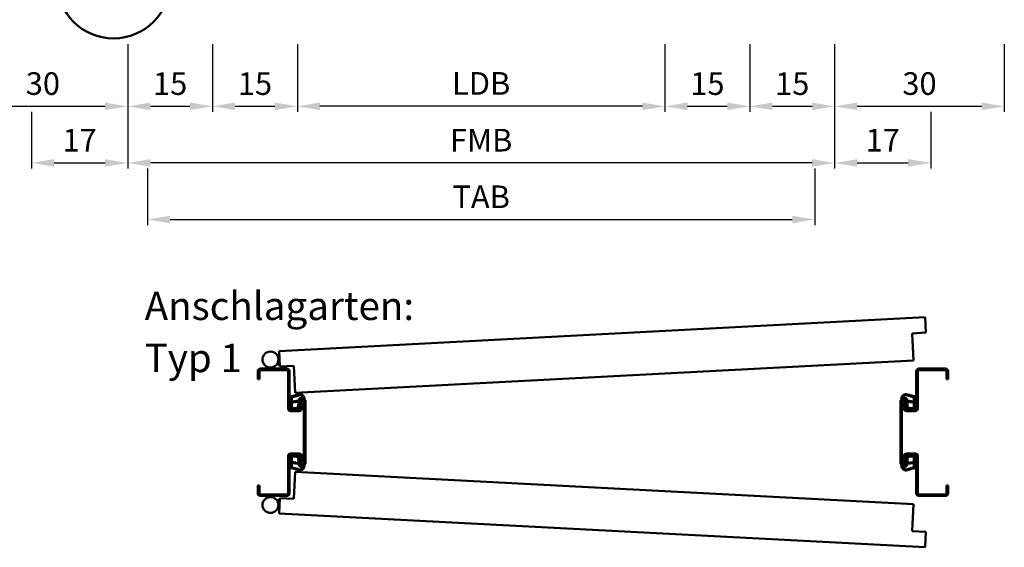
# Model space of a CAD drawing. Units: millimetres. Extents: x 0 to 2940, y -40 to 520.
# Drawn here: x 2333 to 2507, y 113 to 207 of the extents above; entities that cross this region are included whole.
import ezdxf

# ---------------------------------------------------------------- set-up
doc = ezdxf.new("R2010")
doc.units = ezdxf.units.MM
for name, color, linetype, lineweight in [('AM_0', 7, 'Continuous', 50), ('AM_1', 14, 'Continuous', 50), ('AM_5', 3, 'Continuous', 25), ('AM_6', 2, 'Continuous', 35), ('AM_8', 1, 'Continuous', 25)]:
    doc.layers.add(name, color=color, linetype=linetype, lineweight=lineweight)
doc.styles.get("Standard").update_dxf_attribs({"font": 'isocp.shx'})
doc.dimstyles.new('AM_DIN', dxfattribs={"dimtxt": 4, "dimasz": 4, "dimexe": 1, "dimexo": 1, "dimgap": 1.5, "dimtad": 1, "dimdsep": 46, "dimtxsty": 'Standard', "dimcen": 0, "dimclrd": 256, "dimclre": 256, "dimclrt": 2, "dimazin": 2, "dimtp": 0.1, "dimtm": 0.1, "dimtfac": 0.71, "dimtmove": 0, "dimatfit": 3, "dimfxl": 0, "dimlwd": -1, "dimlwe": -1, "dimarcsym": 0})

# ---------------------------------------------------------------- blocks, each defined once
blk = doc.blocks.new('*D120')
at = {"layer": 'AM_5', "linetype": 'ByBlock'}
for p, q in [((2381.999999999997, 202.2499999999997), (2381.999999999997, 190.2499999999997)), ((2446.999999999997, 202.2499999999997), (2446.999999999997, 190.2499999999997)), ((2442.999999999997, 191.2499999999997), (2385.999999999997, 191.2499999999997))]:
    blk.add_line(p, q, dxfattribs=at)
at = {"layer": 'AM_5'}
for points in [[(2385.999999999997, 191.9166666666664), (2385.999999999997, 190.5833333333331), (2381.999999999997, 191.2499999999997)], [(2442.999999999997, 191.9166666666664), (2442.999999999997, 190.5833333333331), (2446.999999999997, 191.2499999999997)]]:
    blk.add_solid(points, dxfattribs=at)
at = {"layer": 'Defpoints', "color": 0}
for p in [(2381.999999999997, 203.2499999999997), (2446.999999999997, 203.2499999999997), (2381.999999999997, 191.2499999999997)]:
    blk.add_point(p, dxfattribs=at)
at = {"layer": 'AM_5', "color": 2, "insert": (2414.499999999997, 194.7778174593049), "char_height": 4, "attachment_point": 5}
blk.add_mtext('LDB', dxfattribs=at)
blk = doc.blocks.new('*D121')
at = {"layer": 'AM_5', "linetype": 'ByBlock'}
for p, q in [((2461.999999999997, 202.2499999999997), (2461.999999999997, 190.2499999999997)), ((2476.999999999997, 202.2499999999997), (2476.999999999997, 190.2499999999997)), ((2465.999999999997, 191.2499999999997), (2472.999999999997, 191.2499999999997))]:
    blk.add_line(p, q, dxfattribs=at)
at = {"layer": 'AM_5'}
for points in [[(2465.999999999997, 191.9166666666664), (2465.999999999997, 190.5833333333331), (2461.999999999997, 191.2499999999997)], [(2472.999999999997, 191.9166666666664), (2472.999999999997, 190.5833333333331), (2476.999999999997, 191.2499999999997)]]:
    blk.add_solid(points, dxfattribs=at)
at = {"layer": 'Defpoints', "color": 0}
for p in [(2461.999999999997, 203.2499999999997), (2476.999999999997, 203.2499999999997), (2476.999999999997, 191.2499999999997)]:
    blk.add_point(p, dxfattribs=at)
at = {"layer": 'AM_5', "color": 2, "insert": (2469.499999999997, 194.7499999999997), "char_height": 4, "attachment_point": 5}
blk.add_mtext('15', dxfattribs=at)
blk = doc.blocks.new('*D122')
at = {"layer": 'AM_5', "linetype": 'ByBlock'}
for p, q in [((2321.999999999997, 202.2499999999997), (2321.999999999997, 190.2499999999997)), ((2351.999999999997, 202.2499999999997), (2351.999999999997, 190.2499999999997)), ((2325.999999999997, 191.2499999999997), (2347.999999999997, 191.2499999999997))]:
    blk.add_line(p, q, dxfattribs=at)
at = {"layer": 'AM_5'}
for points in [[(2325.999999999997, 191.9166666666664), (2325.999999999997, 190.5833333333331), (2321.999999999997, 191.2499999999997)], [(2347.999999999997, 191.9166666666664), (2347.999999999997, 190.5833333333331), (2351.999999999997, 191.2499999999997)]]:
    blk.add_solid(points, dxfattribs=at)
at = {"layer": 'Defpoints', "color": 0}
for p in [(2321.999999999997, 203.2499999999997), (2351.999999999997, 203.2499999999997), (2351.999999999997, 191.2499999999997)]:
    blk.add_point(p, dxfattribs=at)
at = {"layer": 'AM_5', "color": 2, "insert": (2336.999999999997, 194.7499999999997), "char_height": 4, "attachment_point": 5}
blk.add_mtext('30', dxfattribs=at)
blk = doc.blocks.new('*D123')
at = {"layer": 'AM_5', "linetype": 'ByBlock'}
for p, q in [((2351.999999999997, 202.2499999999997), (2351.999999999997, 180.2499999999993)), ((2476.999999999997, 202.2499999999997), (2476.999999999997, 180.2499999999993)), ((2472.999999999997, 181.2499999999993), (2355.999999999997, 181.2499999999993))]:
    blk.add_line(p, q, dxfattribs=at)
at = {"layer": 'AM_5'}
for points in [[(2355.999999999997, 181.9166666666659), (2355.999999999997, 180.5833333333326), (2351.999999999997, 181.2499999999993)], [(2472.999999999997, 181.9166666666659), (2472.999999999997, 180.5833333333326), (2476.999999999997, 181.2499999999993)]]:
    blk.add_solid(points, dxfattribs=at)
at = {"layer": 'Defpoints', "color": 0}
for p in [(2351.999999999997, 203.2499999999997), (2476.999999999997, 203.2499999999997), (2351.999999999997, 181.2499999999993)]:
    blk.add_point(p, dxfattribs=at)
at = {"layer": 'AM_5', "color": 2, "insert": (2414.499999999997, 184.7499999999993), "char_height": 4, "attachment_point": 5}
blk.add_mtext('FMB', dxfattribs=at)
blk = doc.blocks.new('*D124')
at = {"layer": 'AM_5', "linetype": 'ByBlock'}
for p, q in [((2476.999999999997, 202.2499999999997), (2476.999999999997, 190.2499999999997)), ((2506.999999999997, 202.2499999999997), (2506.999999999997, 190.2499999999997)), ((2480.999999999997, 191.2499999999997), (2502.999999999997, 191.2499999999997))]:
    blk.add_line(p, q, dxfattribs=at)
at = {"layer": 'AM_5'}
for points in [[(2480.999999999997, 191.9166666666664), (2480.999999999997, 190.5833333333331), (2476.999999999997, 191.2499999999997)], [(2502.999999999997, 191.9166666666664), (2502.999999999997, 190.5833333333331), (2506.999999999997, 191.2499999999997)]]:
    blk.add_solid(points, dxfattribs=at)
at = {"layer": 'Defpoints', "color": 0}
for p in [(2476.999999999997, 203.2499999999997), (2506.999999999997, 203.2499999999997), (2506.999999999997, 191.2499999999997)]:
    blk.add_point(p, dxfattribs=at)
at = {"layer": 'AM_5', "color": 2, "insert": (2491.999999999997, 194.7499999999997), "char_height": 4, "attachment_point": 5}
blk.add_mtext('30', dxfattribs=at)
blk = doc.blocks.new('*D125')
at = {"layer": 'AM_5', "linetype": 'ByBlock'}
for p, q in [((2351.999999999997, 202.2499999999997), (2351.999999999997, 190.2499999999997)), ((2366.999999999997, 202.2499999999997), (2366.999999999997, 190.2499999999997)), ((2355.999999999997, 191.2499999999997), (2362.999999999997, 191.2499999999997))]:
    blk.add_line(p, q, dxfattribs=at)
at = {"layer": 'AM_5'}
for points in [[(2355.999999999997, 191.9166666666664), (2355.999999999997, 190.5833333333331), (2351.999999999997, 191.2499999999997)], [(2362.999999999997, 191.9166666666664), (2362.999999999997, 190.5833333333331), (2366.999999999997, 191.2499999999997)]]:
    blk.add_solid(points, dxfattribs=at)
at = {"layer": 'Defpoints', "color": 0}
for p in [(2351.999999999997, 203.2499999999997), (2366.999999999997, 203.2499999999997), (2366.999999999997, 191.2499999999997)]:
    blk.add_point(p, dxfattribs=at)
at = {"layer": 'AM_5', "color": 2, "insert": (2359.499999999997, 194.7499999999997), "char_height": 4, "attachment_point": 5}
blk.add_mtext('15', dxfattribs=at)
blk = doc.blocks.new('*D126')
at = {"layer": 'AM_5', "linetype": 'ByBlock'}
for p, q in [((2355.499999999997, 180.2499999999997), (2355.499999999997, 170.2499999999993)), ((2473.499999999997, 180.2499999999993), (2473.499999999997, 170.2499999999993)), ((2359.499999999997, 171.2499999999993), (2469.499999999997, 171.2499999999993))]:
    blk.add_line(p, q, dxfattribs=at)
at = {"layer": 'AM_5'}
for points in [[(2359.499999999997, 171.9166666666659), (2359.499999999997, 170.5833333333326), (2355.499999999997, 171.2499999999993)], [(2469.499999999997, 171.9166666666659), (2469.499999999997, 170.5833333333326), (2473.499999999997, 171.2499999999993)]]:
    blk.add_solid(points, dxfattribs=at)
at = {"layer": 'Defpoints', "color": 0}
for p in [(2355.499999999997, 181.2499999999997), (2473.499999999997, 181.2499999999993), (2473.499999999997, 171.2499999999993)]:
    blk.add_point(p, dxfattribs=at)
at = {"layer": 'AM_5', "color": 2, "insert": (2414.499999999997, 174.7499999999993), "char_height": 4, "attachment_point": 5}
blk.add_mtext('TAB', dxfattribs=at)
blk = doc.blocks.new('*D127')
at = {"layer": 'AM_5', "linetype": 'ByBlock'}
for p, q in [((2446.999999999997, 202.2499999999997), (2446.999999999997, 190.2499999999997)), ((2461.999999999997, 202.2499999999997), (2461.999999999997, 190.2499999999997)), ((2450.999999999997, 191.2499999999997), (2457.999999999997, 191.2499999999997))]:
    blk.add_line(p, q, dxfattribs=at)
at = {"layer": 'AM_5'}
for points in [[(2450.999999999997, 191.9166666666664), (2450.999999999997, 190.5833333333331), (2446.999999999997, 191.2499999999997)], [(2457.999999999997, 191.9166666666664), (2457.999999999997, 190.5833333333331), (2461.999999999997, 191.2499999999997)]]:
    blk.add_solid(points, dxfattribs=at)
at = {"layer": 'Defpoints', "color": 0}
for p in [(2446.999999999997, 203.2499999999997), (2461.999999999997, 203.2499999999997), (2461.999999999997, 191.2499999999997)]:
    blk.add_point(p, dxfattribs=at)
at = {"layer": 'AM_5', "color": 2, "insert": (2454.499999999997, 194.7499999999997), "char_height": 4, "attachment_point": 5}
blk.add_mtext('15', dxfattribs=at)
blk = doc.blocks.new('*D128')
at = {"layer": 'AM_5', "linetype": 'ByBlock'}
for p, q in [((2366.999999999997, 202.2499999999997), (2366.999999999997, 190.2499999999997)), ((2381.999999999997, 202.2499999999997), (2381.999999999997, 190.2499999999997)), ((2370.999999999997, 191.2499999999997), (2377.999999999997, 191.2499999999997))]:
    blk.add_line(p, q, dxfattribs=at)
at = {"layer": 'AM_5'}
for points in [[(2370.999999999997, 191.9166666666664), (2370.999999999997, 190.5833333333331), (2366.999999999997, 191.2499999999997)], [(2377.999999999997, 191.9166666666664), (2377.999999999997, 190.5833333333331), (2381.999999999997, 191.2499999999997)]]:
    blk.add_solid(points, dxfattribs=at)
at = {"layer": 'Defpoints', "color": 0}
for p in [(2366.999999999997, 203.2499999999997), (2381.999999999997, 203.2499999999997), (2381.999999999997, 191.2499999999997)]:
    blk.add_point(p, dxfattribs=at)
at = {"layer": 'AM_5', "color": 2, "insert": (2374.499999999997, 194.7499999999997), "char_height": 4, "attachment_point": 5}
blk.add_mtext('15', dxfattribs=at)
blk = doc.blocks.new('*D158')
at = {"layer": 'AM_5', "linetype": 'ByBlock'}
for p, q in [((2351.999999999997, 202.2499999999996), (2351.999999999997, 180.2499999999993)), ((2334.999999999997, 190.2499999999993), (2334.999999999997, 180.2499999999993)), ((2338.999999999997, 181.2499999999993), (2347.999999999997, 181.2499999999993))]:
    blk.add_line(p, q, dxfattribs=at)
at = {"layer": 'AM_5'}
for points in [[(2338.999999999997, 181.9166666666659), (2338.999999999997, 180.5833333333326), (2334.999999999997, 181.2499999999993)], [(2347.999999999997, 181.9166666666659), (2347.999999999997, 180.5833333333326), (2351.999999999997, 181.2499999999993)]]:
    blk.add_solid(points, dxfattribs=at)
at = {"layer": 'Defpoints', "color": 0}
for p in [(2351.999999999997, 203.2499999999996), (2334.999999999997, 191.2499999999993), (2351.999999999997, 181.2499999999993)]:
    blk.add_point(p, dxfattribs=at)
at = {"layer": 'AM_5', "color": 2, "insert": (2343.499999999997, 184.7499999999993), "char_height": 4, "attachment_point": 5}
blk.add_mtext('17', dxfattribs=at)
blk = doc.blocks.new('*D159')
at = {"layer": 'AM_5', "linetype": 'ByBlock'}
for p, q in [((2476.999999999997, 202.2499999999996), (2476.999999999997, 180.2499999999993)), ((2493.999999999997, 190.2499999999997), (2493.999999999997, 180.2499999999993)), ((2480.999999999997, 181.2499999999993), (2489.999999999997, 181.2499999999993))]:
    blk.add_line(p, q, dxfattribs=at)
at = {"layer": 'AM_5'}
for points in [[(2480.999999999997, 181.9166666666659), (2480.999999999997, 180.5833333333326), (2476.999999999997, 181.2499999999993)], [(2489.999999999997, 181.9166666666659), (2489.999999999997, 180.5833333333326), (2493.999999999997, 181.2499999999993)]]:
    blk.add_solid(points, dxfattribs=at)
at = {"layer": 'Defpoints', "color": 0}
for p in [(2476.999999999997, 203.2499999999996), (2493.999999999997, 191.2499999999997), (2493.999999999997, 181.2499999999993)]:
    blk.add_point(p, dxfattribs=at)
at = {"layer": 'AM_5', "color": 2, "insert": (2485.499999999997, 184.7499999999993), "char_height": 4, "attachment_point": 5}
blk.add_mtext('17', dxfattribs=at)

msp = doc.modelspace()

# ---------------------------------------------------------------- hatches: boundary and pattern name
at = {"layer": 'AM_8'}
h = msp.add_hatch(color=256, dxfattribs=at)
edge = h.paths.add_edge_path()
edge.add_line((2380.34375, 144.4517891690906), (2380.34375, 137.8892891690906))
edge.add_arc((2380.8125, 137.8892891690906), 0.46875, 180, 270)
edge.add_line((2380.8125, 137.4205391690906), (2382.312570613787, 137.4205391690906))
edge.add_arc((2382.312570613787, 137.9830391690906), 0.5624999999999716, 270, 370.5785777506874)
edge.add_line((2382.865510396294, 138.0863050730502), (2382.691483423955, 139.0181367091072))
edge.add_arc((2382.921875, 139.0611641690906), 0.2343750000000663, 0, 190.5785777507278, ccw=False)
edge.add_line((2383.15625, 139.0611641690906), (2383.15625, 128.2799141690906))
edge.add_arc((2382.921875, 128.2799141690906), 0.234375, -190.57857775068817, 0, ccw=False)
edge.add_line((2382.691483423955, 128.3229416290737), (2382.865510396294, 129.254773265131))
edge.add_arc((2382.312570613787, 129.3580391690906), 0.562499999999921, 349.42142224932, 449.9999999999942)
edge.add_line((2382.312570613787, 129.9205391690905), (2380.8125, 129.9205391690906))
edge.add_arc((2380.8125, 129.4517891690906), 0.46875, 90, 180)
edge.add_line((2380.34375, 129.4517891690906), (2380.34375, 122.8892891690906))
edge.add_arc((2380.15625, 122.8892891690906), 0.1875, -90, 0, ccw=False)
edge.add_line((2380.15625, 122.7017891690906), (2375.46875, 122.7017891690905))
edge.add_arc((2375.46875, 122.8892891690905), 0.1875000000000568, 179.9999999999827, 269.9999999999826, ccw=False)
edge.add_line((2375.28125, 122.8892891690906), (2375.28125, 124.2955391690906))
edge.add_line((2375.28125, 124.2955391690906), (2375, 124.2955391690906))
edge.add_line((2375, 124.2955391690906), (2375, 122.8892891690906))
edge.add_arc((2375.46875, 122.8892891690906), 0.46875, 180, 270)
edge.add_line((2375.46875, 122.4205391690906), (2380.15625, 122.4205391690906))
edge.add_arc((2380.15625, 122.8892891690906), 0.46875, 270, 360)
edge.add_line((2380.625, 122.8892891690906), (2380.625, 129.4517891690906))
edge.add_arc((2380.8125, 129.4517891690906), 0.1875, 90, 180, ccw=False)
edge.add_line((2380.8125, 129.6392891690906), (2382.312570613787, 129.6392891690904))
edge.add_arc((2382.312570613787, 129.3580391690905), 0.2812499999999432, -10.578577750678221, 90.00000000001148, ccw=False)
edge.add_line((2382.58904050504, 129.3064062171106), (2382.415013532701, 128.3745745810536))
edge.add_arc((2382.921875, 128.2799141690906), 0.5156249999999701, 169.4214222493148, 360)
edge.add_line((2383.4375, 128.2799141690906), (2383.4375, 139.0611641690906))
edge.add_arc((2382.921875, 139.0611641690906), 0.515625, 0, 190.5785777506846)
edge.add_line((2382.415013532702, 138.9665037571276), (2382.58904050504, 138.0346721210703))
edge.add_arc((2382.312570613787, 137.9830391690905), 0.2812499999999124, -89.9999999999826, 10.578577750690727, ccw=False)
edge.add_line((2382.312570613787, 137.7017891690906), (2380.8125, 137.7017891690905))
edge.add_arc((2380.8125, 137.8892891690905), 0.1875000000000568, 179.9999999999827, 269.9999999999826, ccw=False)
edge.add_line((2380.625, 137.8892891690906), (2380.625, 144.4517891690906))
edge.add_arc((2380.15625, 144.4517891690906), 0.46875, 0, 90)
edge.add_line((2380.15625, 144.9205391690906), (2375.46875, 144.9205391690906))
edge.add_arc((2375.46875, 144.4517891690906), 0.46875, 90, 180)
edge.add_line((2375, 144.4517891690906), (2375, 143.0455391690906))
edge.add_line((2375, 143.0455391690906), (2375.28125, 143.0455391690906))
edge.add_line((2375.28125, 143.0455391690906), (2375.28125, 144.4517891690906))
edge.add_arc((2375.46875, 144.4517891690905), 0.1874999999998863, 89.99999999996533, 179.9999999999653, ccw=False)
edge.add_line((2375.46875, 144.6392891690904), (2380.15625, 144.6392891690904))
edge.add_arc((2380.15625, 144.4517891690905), 0.1874999999998863, 3.467448550509289e-11, 90.00000000003467, ccw=False)
h = msp.add_hatch(color=256, dxfattribs=at)
edge = h.paths.add_edge_path()
edge.add_line((2491.4375, 144.4517891690906), (2491.4375, 137.8892891690906))
edge.add_arc((2491.25, 137.8892891690906), 0.1875, -90, 0, ccw=False)
edge.add_line((2491.25, 137.7017891690906), (2489.749929386213, 137.7017891690905))
edge.add_arc((2489.749929386213, 137.9830391690905), 0.2812500000000568, 169.4214222493012, 270, ccw=False)
edge.add_line((2489.47345949496, 138.0346721210705), (2489.647486467299, 138.9665037571275))
edge.add_arc((2489.140625, 139.0611641690906), 0.5156250000000748, 349.4214222493041, 540)
edge.add_line((2488.625, 139.0611641690906), (2488.625, 128.2799141690906))
edge.add_arc((2489.140625, 128.2799141690906), 0.5156249999999432, 180, 370.5785777506835)
edge.add_line((2489.647486467298, 128.3745745810536), (2489.47345949496, 129.3064062171107))
edge.add_arc((2489.749929386213, 129.3580391690905), 0.2812500000000313, 90, 190.5785777506625, ccw=False)
edge.add_line((2489.749929386213, 129.6392891690905), (2491.25, 129.6392891690904))
edge.add_arc((2491.25, 129.4517891690905), 0.1874999999998863, 3.467448550509289e-11, 90.00000000003467, ccw=False)
edge.add_line((2491.4375, 129.4517891690906), (2491.4375, 122.8892891690906))
edge.add_arc((2491.90625, 122.8892891690906), 0.46875, 180, 270)
edge.add_line((2491.90625, 122.4205391690906), (2496.59375, 122.4205391690906))
edge.add_arc((2496.59375, 122.8892891690906), 0.46875, 270, 360)
edge.add_line((2497.0625, 122.8892891690906), (2497.0625, 124.2955391690906))
edge.add_line((2497.0625, 124.2955391690906), (2496.78125, 124.2955391690906))
edge.add_line((2496.78125, 124.2955391690906), (2496.78125, 122.8892891690906))
edge.add_arc((2496.59375, 122.8892891690906), 0.1875, -90, 0, ccw=False)
edge.add_line((2496.59375, 122.7017891690906), (2491.90625, 122.7017891690905))
edge.add_arc((2491.90625, 122.8892891690905), 0.1875000000000568, 179.9999999999827, 269.9999999999826, ccw=False)
edge.add_line((2491.71875, 122.8892891690906), (2491.71875, 129.4517891690906))
edge.add_arc((2491.25, 129.4517891690906), 0.46875, 0, 90)
edge.add_line((2491.25, 129.9205391690906), (2489.749929386213, 129.9205391690906))
edge.add_arc((2489.749929386213, 129.3580391690906), 0.5625000000000284, 90.00000000000581, 190.5785777506921)
edge.add_line((2489.196989603706, 129.2547732651309), (2489.371016576045, 128.3229416290736))
edge.add_arc((2489.140625, 128.2799141690906), 0.2343750000000316, -180, 10.578577750644627, ccw=False)
edge.add_line((2488.90625, 128.2799141690906), (2488.90625, 139.0611641690906))
edge.add_arc((2489.140625, 139.0611641690906), 0.234375, -10.578577750688225, 180, ccw=False)
edge.add_line((2489.371016576045, 139.0181367091075), (2489.196989603705, 138.0863050730502))
edge.add_arc((2489.749929386213, 137.9830391690907), 0.5625000000001585, 169.4214222493481, 270.0000000000116)
edge.add_line((2489.749929386213, 137.4205391690906), (2491.25, 137.4205391690906))
edge.add_arc((2491.25, 137.8892891690906), 0.46875, 270, 360)
edge.add_line((2491.71875, 137.8892891690906), (2491.71875, 144.4517891690906))
edge.add_arc((2491.90625, 144.4517891690906), 0.1875, 90, 180, ccw=False)
edge.add_line((2491.90625, 144.6392891690906), (2496.59375, 144.6392891690904))
edge.add_arc((2496.59375, 144.4517891690905), 0.1874999999998863, 3.467448550509289e-11, 90.00000000003467, ccw=False)
edge.add_line((2496.78125, 144.4517891690906), (2496.78125, 143.0455391690906))
edge.add_line((2496.78125, 143.0455391690906), (2497.0625, 143.0455391690906))
edge.add_line((2497.0625, 143.0455391690906), (2497.0625, 144.4517891690906))
edge.add_arc((2496.59375, 144.4517891690906), 0.46875, 0, 90)
edge.add_line((2496.59375, 144.9205391690906), (2491.90625, 144.9205391690906))
edge.add_arc((2491.90625, 144.4517891690906), 0.46875, 90, 180)

# ---------------------------------------------------------------- linework, layer by layer
at = {"layer": 'AM_0'}
for p, q in [((2492.986204235484, 153.9886036320006), (2378.76795119793, 148.0026786367138)), ((2493.12849261652, 151.2735795843865), (2492.986204235484, 153.9886036320006)), ((2490.694333125555, 151.1460106910444), (2493.12849261652, 151.2735795843865)), ((2490.944564416342, 146.3713132279991), (2490.694333125555, 151.1460106910444)), ((2378.910239578966, 145.2876545890997), (2378.76795119793, 148.0026786367138)), ((2378.488094456513, 147.1572933463842), (2378.813448290735, 147.1345423900034)), ((2381.594630360716, 140.6405260193968), (2490.944564416342, 146.3713132279991)), ((2375.46875, 144.9205391690906), (2380.15625, 144.9205391690906)), ((2375.46875, 144.6392891690904), (2380.15625, 144.6392891690904)), ((2376.924290158469, 145.1433539960196), (2376.924290158469, 144.9205391690906)), ((2377.486790158469, 145.1303188283448), (2377.486790158469, 144.9205391690906)), ((2378.356632230597, 145.6628232336119), (2378.892541775944, 145.6253487876155)), ((2381.34439906993, 145.4152234824421), (2378.910239578966, 145.2876545890997)), ((2381.594630360716, 140.6405260193968), (2381.34439906993, 145.4152234824421)), ((2496.59375, 144.9205391690906), (2491.90625, 144.9205391690906)), ((2496.59375, 144.6392891690904), (2491.90625, 144.6392891690904)), ((2375, 143.0455391690906), (2375, 144.4517891690906)), ((2375.28125, 143.0455391690906), (2375, 143.0455391690906)), ((2375.28125, 143.0455391690906), (2375.28125, 144.4517891690906)), ((2380.34375, 144.4517891690906), (2380.34375, 137.8892891690906)), ((2380.625, 144.4517891690906), (2380.625, 137.8892891690906)), ((2491.4375, 144.4517891690906), (2491.4375, 137.8892891690906)), ((2491.71875, 144.4517891690906), (2491.71875, 137.8892891690906)), ((2496.78125, 143.0455391690906), (2496.78125, 144.4517891690906)), ((2496.78125, 143.0455391690906), (2497.0625, 143.0455391690906)), ((2497.0625, 143.0455391690906), (2497.0625, 144.4517891690906)), ((2382.312570613787, 137.7017891690905), (2380.8125, 137.7017891690905)), ((2382.415013532702, 138.9665037571275), (2382.58904050504, 138.0346721210703)), ((2382.691483423955, 139.0181367091072), (2382.865510396294, 138.0863050730501)), ((2383.15625, 139.0611641690906), (2383.15625, 128.2799141690906)), ((2383.4375, 139.0611641690906), (2383.4375, 128.2799141690906)), ((2488.625, 139.0611641690906), (2488.625, 128.2799141690906)), ((2488.90625, 139.0611641690906), (2488.90625, 128.2799141690906)), ((2489.371016576045, 139.0181367091072), (2489.196989603705, 138.0863050730501)), ((2489.647486467299, 138.9665037571275), (2489.47345949496, 138.0346721210703)), ((2489.749929386213, 137.7017891690905), (2491.25, 137.7017891690905)), ((2382.312570613787, 137.4205391690906), (2380.8125, 137.4205391690906)), ((2489.749929386213, 137.4205391690906), (2491.25, 137.4205391690906)), ((2380.34375, 122.8892891690906), (2380.34375, 129.4517891690906)), ((2380.625, 122.8892891690906), (2380.625, 129.4517891690906)), ((2382.312570613787, 129.9205391690906), (2380.8125, 129.9205391690906)), ((2382.312570613787, 129.6392891690904), (2380.8125, 129.6392891690904)), ((2382.415013532702, 128.3745745810536), (2382.58904050504, 129.3064062171107)), ((2382.691483423955, 128.3229416290736), (2382.865510396294, 129.254773265131)), ((2489.371016576045, 128.3229416290736), (2489.196989603705, 129.254773265131)), ((2489.647486467299, 128.3745745810536), (2489.47345949496, 129.3064062171107)), ((2489.749929386213, 129.9205391690906), (2491.25, 129.9205391690906)), ((2489.749929386213, 129.6392891690904), (2491.25, 129.6392891690904)), ((2491.4375, 122.8892891690906), (2491.4375, 129.4517891690906)), ((2491.71875, 122.8892891690906), (2491.71875, 129.4517891690906)), ((2381.594630360716, 126.7005523187844), (2381.34439906993, 121.925854855739)), ((2490.944564416342, 120.9697651101818), (2381.594630360716, 126.7005523187844)), ((2375, 124.2955391690906), (2375, 122.8892891690906)), ((2375, 124.2955391690906), (2375.28125, 124.2955391690906)), ((2375.28125, 124.2955391690906), (2375.28125, 122.8892891690906)), ((2496.78125, 124.2955391690906), (2496.78125, 122.8892891690906)), ((2496.78125, 124.2955391690906), (2497.0625, 124.2955391690906)), ((2497.0625, 124.2955391690906), (2497.0625, 122.8892891690906)), ((2375.46875, 122.7017891690905), (2380.15625, 122.7017891690905)), ((2375.46875, 122.4205391690906), (2380.15625, 122.4205391690906)), ((2376.924290158469, 122.1977243421616), (2376.924290158469, 122.4205391690906)), ((2377.486790158469, 122.2107595098363), (2377.486790158469, 122.4205391690906)), ((2378.910239578966, 122.0534237490812), (2378.76795119793, 119.3383997014671)), ((2381.34439906993, 121.925854855739), (2378.910239578966, 122.0534237490812)), ((2496.59375, 122.7017891690905), (2491.90625, 122.7017891690905)), ((2496.59375, 122.4205391690906), (2491.90625, 122.4205391690906)), ((2378.356632230597, 121.6782551045692), (2378.892541775944, 121.7157295505656)), ((2378.488094456513, 120.1837849917969), (2378.813448290735, 120.2065359481775)), ((2490.944564416342, 120.9697651101818), (2490.694333125555, 116.1950676471365)), ((2492.986204235484, 113.3524747061803), (2378.76795119793, 119.3383997014671)), ((2490.694333125555, 116.1950676471365), (2493.12849261652, 116.0674987537943)), ((2493.12849261652, 116.0674987537943), (2492.986204235484, 113.3524747061803))]:
    msp.add_line(p, q, dxfattribs=at)
for centre, radius in [((2349.499999999997, 213.2499999999996), 10), ((2377.237460740958, 146.5142891690904), 1.40625), ((2377.237460740958, 120.8267891690905), 1.40625)]:
    msp.add_circle(centre, radius, dxfattribs=at)
for centre, radius, start, end in [((2375.46875, 144.4517891690906), 0.46875, 90, 180), ((2375.46875, 144.4517891690906), 0.1875, 90, 180), ((2380.15625, 144.4517891690906), 0.46875, 0, 90), ((2380.15625, 144.4517891690906), 0.1875, 0, 90), ((2491.90625, 144.4517891690906), 0.46875, 90, 180), ((2491.90625, 144.4517891690906), 0.1875, 90, 180), ((2496.59375, 144.4517891690906), 0.46875, 0, 90), ((2496.59375, 144.4517891690906), 0.1875, 0, 90), ((2382.921875, 139.0611641690906), 0.515625, 0, 190.5785777506879), ((2382.921875, 139.0611641690906), 0.234375, 0, 190.5785777506879), ((2489.140625, 139.0611641690906), 0.515625, 349.4214222493121, 180), ((2489.140625, 139.0611641690906), 0.234375, 349.4214222493121, 180), ((2380.8125, 137.8892891690906), 0.46875, 180, 270), ((2380.8125, 137.8892891690906), 0.1875, 180, 270), ((2382.312570613787, 137.9830391690906), 0.5625, 270, 10.57857775068794), ((2382.312570613787, 137.9830391690906), 0.28125, 270, 10.57857775068794), ((2489.749929386213, 137.9830391690906), 0.5625, 169.4214222493121, 270), ((2489.749929386213, 137.9830391690906), 0.28125, 169.4214222493121, 270), ((2491.25, 137.8892891690906), 0.46875, 270, 0), ((2491.25, 137.8892891690906), 0.1875, 270, 0), ((2380.8125, 129.4517891690906), 0.46875, 90, 180), ((2380.8125, 129.4517891690906), 0.1875, 90, 180), ((2382.312570613787, 129.3580391690905), 0.5625, 349.4214222493121, 90), ((2382.312570613787, 129.3580391690905), 0.28125, 349.4214222493121, 90), ((2489.749929386213, 129.3580391690905), 0.5625, 90, 190.5785777506879), ((2489.749929386213, 129.3580391690905), 0.28125, 90, 190.5785777506879), ((2491.25, 129.4517891690906), 0.46875, 0, 90), ((2491.25, 129.4517891690906), 0.1875, 0, 90), ((2382.921875, 128.2799141690906), 0.515625, 169.4214222493121, 0), ((2382.921875, 128.2799141690906), 0.234375, 169.4214222493121, 0), ((2489.140625, 128.2799141690906), 0.515625, 180, 10.57857775068794), ((2489.140625, 128.2799141690906), 0.234375, 180, 10.57857775068794), ((2375.46875, 122.8892891690906), 0.46875, 180, 270), ((2375.46875, 122.8892891690906), 0.1875, 180, 270), ((2380.15625, 122.8892891690906), 0.46875, 270, 0), ((2380.15625, 122.8892891690906), 0.1875, 270, 0), ((2491.90625, 122.8892891690906), 0.46875, 180, 270), ((2491.90625, 122.8892891690906), 0.1875, 180, 270), ((2496.59375, 122.8892891690906), 0.46875, 270, 0), ((2496.59375, 122.8892891690906), 0.1875, 270, 0)]:
    msp.add_arc(centre, radius, start, end, dxfattribs=at)
at = {"layer": 'AM_1'}
for points in [[(2380.653156574764, 137.879830606676, -0.8225616960369451), (2380.691130612799, 137.9834807494057), (2380.850471520197, 137.9507227986277), (2380.850471520197, 138.8821898514964), (2380.640169874164, 139.0460099797234, -0.7467354177837918), (2380.658040842501, 139.1063413577341), (2380.850471520197, 139.1091732802472), (2380.850471520197, 139.7559465683507, 0.2039214600742718), (2380.821724121036, 139.8235019114712), (2380.636592802828, 140.0009011429988, -0.8105301734172095), (2380.675419598539, 140.0631617535266), (2380.693988607389, 140.0566817599566, 0.1645000437529372), (2381.007962821745, 140.0211777046649), (2382.37777696885, 140.4127338096982, -0.06611493977518698), (2382.536611844198, 140.4173366952908, -0.2820378425500336), (2383.260677928546, 139.732019429688, -0.1590275267653622), (2383.242266821281, 139.5364156290582, -0.3764163398999706), (2383.197176992722, 139.5161000572905), (2382.931511703318, 139.6058273620894, 0.3762126752200714), (2382.403664217789, 139.2692958879649), (2382.351165212204, 138.1229490638414), (2382.467789479242, 138.1558780482901, -0.7987947825966828), (2382.50659122373, 138.0420785656229, -0.1245897451608651), (2381.142752171302, 137.703117994081, -0.1623187278905707)], [(2381.047346520197, 139.1512361524063), (2381.047346520197, 139.75339359421, -0.3015521592859336), (2381.133303409104, 139.8829574327395), (2382.419032551121, 140.24814968098, -0.02785836671880648), (2382.498099998243, 140.2528639325708, -0.2581461437683861), (2383.025682086666, 139.8114133177909, -0.6319644469852753), (2382.976266362417, 139.7674305055431, 0.4552489077013688), (2382.199813180742, 139.2942877650306, -0.3823944314809918), (2382.166968430442, 139.2565332665605), (2381.094766735562, 139.1093744294825, -0.4511234922852938)], [(2491.409343425236, 137.879830606676, 0.8225616960369451), (2491.371369387201, 137.9834807494057), (2491.212028479803, 137.9507227986277), (2491.212028479803, 138.8821898514964), (2491.422330125836, 139.0460099797234, 0.7467354177837918), (2491.404459157499, 139.1063413577341), (2491.212028479803, 139.1091732802472), (2491.212028479803, 139.7559465683507, -0.2039214600742718), (2491.240775878964, 139.8235019114712), (2491.425907197172, 140.0009011429988, 0.8105301734172095), (2491.387080401461, 140.0631617535266), (2491.368511392611, 140.0566817599566, -0.1645000437529372), (2491.054537178255, 140.0211777046649), (2489.68472303115, 140.4127338096982, 0.06611493977518698), (2489.525888155802, 140.4173366952908, 0.2820378425500336), (2488.801822071454, 139.732019429688, 0.1590275267653622), (2488.820233178719, 139.5364156290582, 0.3764163398999706), (2488.865323007278, 139.5161000572905), (2489.130988296682, 139.6058273620894, -0.3762126752200714), (2489.658835782211, 139.2692958879649), (2489.711334787796, 138.1229490638414), (2489.594710520758, 138.1558780482901, 0.7987947825966828), (2489.55590877627, 138.0420785656229, 0.1245897451608651), (2490.919747828698, 137.703117994081, 0.1623187278905707)], [(2491.015153479803, 139.1512361524063), (2491.015153479803, 139.75339359421, 0.3015521592859336), (2490.929196590897, 139.8829574327395), (2489.64346744888, 140.24814968098, 0.02785836671880648), (2489.564400001757, 140.2528639325708, 0.2581461437683861), (2489.036817913334, 139.8114133177909, 0.6319644469852753), (2489.086233637583, 139.7674305055431, -0.4552489077013688), (2489.862686819258, 139.2942877650306, 0.3823944314809918), (2489.895531569558, 139.2565332665605), (2490.967733264438, 139.1093744294825, 0.4511234922852938)], [(2381.047346520197, 138.0288837616156), (2381.047346520197, 138.8648312367933, -0.3782424518883232), (2381.096619566376, 138.9206468673585), (2381.594785440812, 138.9901234455835, -0.2360679774992166), (2381.610599869472, 138.9845418825284), (2381.63013534017, 138.9643087164485, 0.5000000000000969), (2381.659903676471, 138.9680297584862), (2381.673857584113, 138.9924490968583, -0.2360679775002734), (2381.687811491754, 139.0017517019526), (2382.168148390829, 139.0677215956329, -0.451123492285309), (2382.199761867739, 139.0398137803503), (2382.165072604969, 138.1482627593278, -0.3316728536076049), (2382.09811039546, 138.0584213614053, -0.08495172335165252), (2381.140869610052, 137.9351340362199, -0.4135048278399992)], [(2491.015153479803, 138.0288837616156), (2491.015153479803, 138.8648312367933, 0.3782424518883232), (2490.965880433624, 138.9206468673585), (2490.467714559188, 138.9901234455835, 0.2360679774992166), (2490.451900130528, 138.9845418825284), (2490.43236465983, 138.9643087164485, -0.5000000000000969), (2490.402596323529, 138.9680297584862), (2490.388642415887, 138.9924490968583, 0.2360679775002734), (2490.374688508246, 139.0017517019526), (2489.894351609171, 139.0677215956329, 0.451123492285309), (2489.862738132261, 139.0398137803503), (2489.89742739503, 138.1482627593278, 0.3316728536076049), (2489.96438960454, 138.0584213614053, 0.08495172335165252), (2490.921630389948, 137.9351340362199, 0.4135048278399992)], [(2380.653156574764, 129.4612477315052, 0.8225616960369451), (2380.691130612799, 129.3575975887755), (2380.850471520197, 129.3903555395535), (2380.850471520197, 128.4588884866848), (2380.640169874164, 128.2950683584578, 0.7467354177837918), (2380.658040842501, 128.2347369804471), (2380.850471520197, 128.2319050579339), (2380.850471520197, 127.5851317698305, -0.2039214600742718), (2380.821724121036, 127.51757642671), (2380.636592802828, 127.340177195182, 0.8105301734172095), (2380.675419598539, 127.2779165846545), (2380.693988607389, 127.2843965782245, -0.1645000437529372), (2381.007962821745, 127.3199006335163), (2382.37777696885, 126.9283445284826, 0.06611493977518698), (2382.536611844198, 126.9237416428904, 0.2820378425500336), (2383.260677928546, 127.6090589084931, 0.1590275267653622), (2383.242266821281, 127.8046627091227, 0.3764163398999706), (2383.197176992722, 127.8249782808906), (2382.931511703318, 127.7352509760918, -0.3762126752200714), (2382.403664217789, 128.071782450216), (2382.351165212204, 129.2181292743395), (2382.467789479242, 129.1852002898908, 0.7987947825966828), (2382.50659122373, 129.298999772558, 0.1245897451608651), (2381.142752171302, 129.6379603441001, 0.1623187278905707)], [(2381.047346520197, 129.3121945765653), (2381.047346520197, 128.4762471013879, 0.3782424518883232), (2381.096619566376, 128.4204314708227), (2381.594785440812, 128.3509548925975, 0.2360679774992166), (2381.610599869472, 128.3565364556528), (2381.63013534017, 128.3767696217326, -0.5000000000000969), (2381.659903676471, 128.373048579695), (2381.673857584113, 128.3486292413226, 0.2360679775002734), (2381.687811491754, 128.3393266362286), (2382.168148390829, 128.2733567425482, 0.451123492285309), (2382.199761867739, 128.3012645578309), (2382.165072604969, 129.1928155788532, 0.3316728536076049), (2382.09811039546, 129.2826569767756, 0.08495172335165252), (2381.140869610052, 129.4059443019613, 0.4135048278399992)], [(2491.409343425236, 129.4612477315052, -0.8225616960369451), (2491.371369387201, 129.3575975887755), (2491.212028479803, 129.3903555395535), (2491.212028479803, 128.4588884866848), (2491.422330125836, 128.2950683584578, -0.7467354177837918), (2491.404459157499, 128.2347369804471), (2491.212028479803, 128.2319050579339), (2491.212028479803, 127.5851317698305, 0.2039214600742718), (2491.240775878964, 127.51757642671), (2491.425907197172, 127.340177195182, -0.8105301734172095), (2491.387080401461, 127.2779165846545), (2491.368511392611, 127.2843965782245, 0.1645000437529372), (2491.054537178255, 127.3199006335163), (2489.68472303115, 126.9283445284826, -0.06611493977518698), (2489.525888155802, 126.9237416428904, -0.2820378425500336), (2488.801822071454, 127.6090589084931, -0.1590275267653622), (2488.820233178719, 127.8046627091227, -0.3764163398999706), (2488.865323007278, 127.8249782808906), (2489.130988296682, 127.7352509760918, 0.3762126752200714), (2489.658835782211, 128.071782450216), (2489.711334787796, 129.2181292743395), (2489.594710520758, 129.1852002898908, -0.7987947825966828), (2489.55590877627, 129.298999772558, -0.1245897451608651), (2490.919747828698, 129.6379603441001, -0.1623187278905707)], [(2491.015153479803, 129.3121945765653), (2491.015153479803, 128.4762471013879, -0.3782424518883232), (2490.965880433624, 128.4204314708227), (2490.467714559188, 128.3509548925975, -0.2360679774992166), (2490.451900130528, 128.3565364556528), (2490.43236465983, 128.3767696217326, 0.5000000000000969), (2490.402596323529, 128.373048579695), (2490.388642415887, 128.3486292413226, -0.2360679775002734), (2490.374688508246, 128.3393266362286), (2489.894351609171, 128.2733567425482, -0.451123492285309), (2489.862738132261, 128.3012645578309), (2489.89742739503, 129.1928155788532, -0.3316728536076049), (2489.96438960454, 129.2826569767756, -0.08495172335165252), (2490.921630389948, 129.4059443019613, -0.4135048278399992)], [(2381.047346520197, 128.1898421857749), (2381.047346520197, 127.5876847439712, 0.3015521592859336), (2381.133303409104, 127.4581209054417), (2382.419032551121, 127.0929286572009, 0.02785836671880648), (2382.498099998243, 127.0882144056104, 0.2581461437683861), (2383.025682086666, 127.5296650203903, 0.6319644469852753), (2382.976266362417, 127.5736478326378, -0.4552489077013688), (2382.199813180742, 128.0467905731502, 0.3823944314809918), (2382.166968430442, 128.0845450716207), (2381.094766735562, 128.2317039086986, 0.4511234922852938)], [(2491.015153479803, 128.1898421857749), (2491.015153479803, 127.5876847439712, -0.3015521592859336), (2490.929196590897, 127.4581209054417), (2489.64346744888, 127.0929286572009, -0.02785836671880648), (2489.564400001757, 127.0882144056104, -0.2581461437683861), (2489.036817913334, 127.5296650203903, -0.6319644469852753), (2489.086233637583, 127.5736478326378, 0.4552489077013688), (2489.862686819258, 128.0467905731502, -0.3823944314809918), (2489.895531569558, 128.0845450716207), (2490.967733264438, 128.2317039086986, -0.4511234922852938)]]:
    msp.add_lwpolyline(points, format="xyb", close=True, dxfattribs=at)

# ---------------------------------------------------------------- texts
at = {"layer": 'AM_6', "char_height": 5, "attachment_point": 1}
for s, insert, width in [('Anschlagarten:', (2355, 158.5), 50), ('Typ 1', (2355, 149.2955391690906), 20)]:
    msp.add_mtext(s, dxfattribs=dict(at, insert=insert, width=width))

# ---------------------------------------------------------------- dimensions: what is measured, and where the dimension line sits
at = {"layer": 'AM_5'}
for base, p1, p2, picture, middle in [((2351.999999999997, 191.2499999999997), (2321.999999999997, 203.2499999999997), (2351.999999999997, 203.2499999999997), '*D122', (2336.999999999997, 194.7499999999997)), ((2366.999999999997, 191.2499999999997), (2351.999999999997, 203.2499999999997), (2366.999999999997, 203.2499999999997), '*D125', (2359.499999999997, 194.7499999999997)), ((2381.999999999997, 191.2499999999997), (2366.999999999997, 203.2499999999997), (2381.999999999997, 203.2499999999997), '*D128', (2374.499999999997, 194.7499999999997)), ((2461.999999999997, 191.2499999999997), (2446.999999999997, 203.2499999999997), (2461.999999999997, 203.2499999999997), '*D127', (2454.499999999997, 194.7499999999997)), ((2476.999999999997, 191.2499999999997), (2461.999999999997, 203.2499999999997), (2476.999999999997, 203.2499999999997), '*D121', (2469.499999999997, 194.7499999999997)), ((2506.999999999997, 191.2499999999997), (2476.999999999997, 203.2499999999997), (2506.999999999997, 203.2499999999997), '*D124', (2491.999999999997, 194.7499999999997))]:
    dim = msp.add_linear_dim(base=base, p1=p1, p2=p2, dimstyle='AM_DIN', dxfattribs=at)
    dim.commit()
    dim.dimension.update_dxf_attribs({"geometry": picture, "text_midpoint": middle})
for base, p1, p2, picture, middle in [((2351.999999999997, 181.2499999999993), (2334.999999999997, 191.2499999999993), (2351.999999999997, 203.2499999999996), '*D158', (2343.499999999997, 184.7499999999993)), ((2493.999999999997, 181.2499999999993), (2476.999999999997, 203.2499999999996), (2493.999999999997, 191.2499999999997), '*D159', (2485.499999999997, 184.7499999999993))]:
    dim = msp.add_linear_dim(base=base, p1=p1, p2=p2, dimstyle='AM_DIN', override={"dimtol": 0, "dimlim": 0, "dimtp": 0.1, "dimtm": 0.1, "dimtfac": 0.71, "dimtdec": 1, "dimtolj": 0, "dimtzin": 8}, dxfattribs=at)
    dim.commit()
    dim.dimension.update_dxf_attribs({"geometry": picture, "text_midpoint": middle})
dim = msp.add_linear_dim(base=(2351.999999999997, 181.2499999999993), p1=(2476.999999999997, 203.2499999999997), p2=(2351.999999999997, 203.2499999999997), angle=180, text='FMB', dimstyle='AM_DIN', override={"dimtol": 0, "dimlim": 0, "dimtp": 0.1, "dimtm": 0.1, "dimtfac": 0.71, "dimtdec": 1, "dimtolj": 0, "dimtzin": 8}, dxfattribs=at)
dim.commit()
dim.dimension.update_dxf_attribs({"geometry": '*D123', "text_midpoint": (2414.499999999997, 184.7499999999993)})
dim = msp.add_linear_dim(base=(2381.999999999997, 191.2499999999997), p1=(2446.999999999997, 203.2499999999997), p2=(2381.999999999997, 203.2499999999997), angle=180, text='LDB', dimstyle='AM_DIN', dxfattribs=at)
dim.commit()
dim.dimension.update_dxf_attribs({"geometry": '*D120', "text_midpoint": (2414.499999999997, 194.7778174593049)})
dim = msp.add_linear_dim(base=(2473.499999999997, 171.2499999999993), p1=(2355.499999999997, 181.2499999999997), p2=(2473.499999999997, 181.2499999999993), text='TAB', dimstyle='AM_DIN', override={"dimtol": 0, "dimlim": 0, "dimtp": 0.1, "dimtm": 0.1, "dimtfac": 0.71, "dimtdec": 1, "dimtolj": 0, "dimtzin": 8}, dxfattribs=at)
dim.commit()
dim.dimension.update_dxf_attribs({"geometry": '*D126', "text_midpoint": (2414.499999999997, 174.7499999999993)})

doc.saveas('drawing.dxf')
